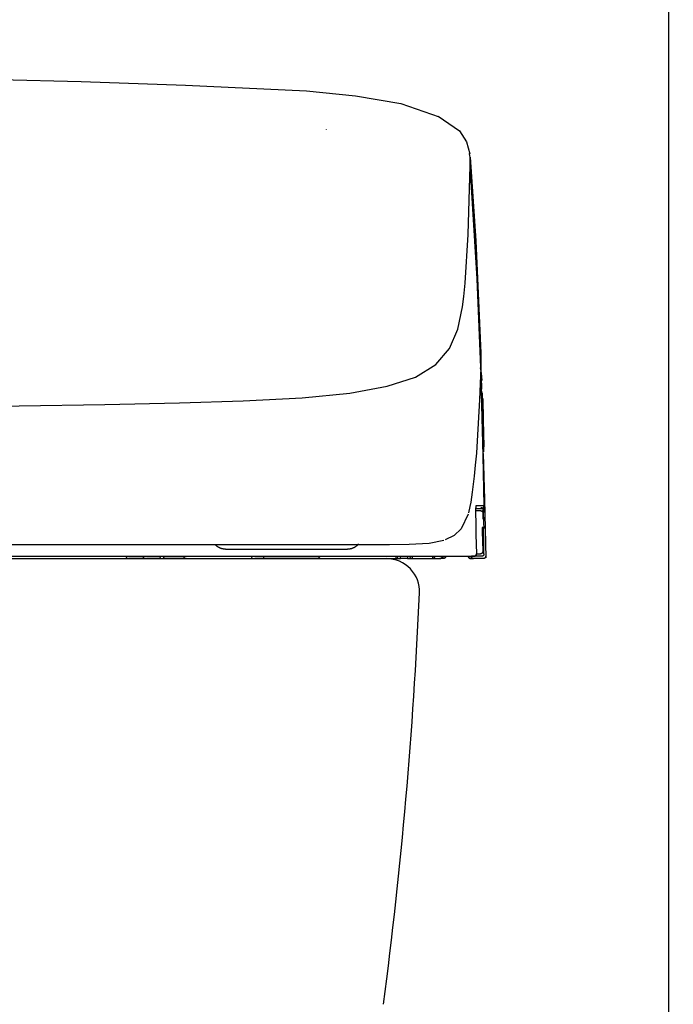
# Model space of a CAD drawing. Units: millimetres. Extents: x -395 to -10, y 7 to 287.
# Drawn here: x -194 to -188, y 129 to 139 of the extents above; entities that cross this region are included whole.
import ezdxf

# ---------------------------------------------------------------- set-up
doc = ezdxf.new("R2010")
doc.units = ezdxf.units.MM
doc.styles.get("Standard").update_dxf_attribs({"font": 'ROMANS', "bigfont": 'BIGFONT'})
doc.dimstyles.new('ISO-25', dxfattribs={"dimtxt": 2.5, "dimasz": 2.5, "dimexe": 1.25, "dimexo": 0.625, "dimtad": 1, "dimtxsty": 'Standard', "dimcen": 2.5, "dimadec": 0, "dimazin": 0, "dimtfac": 1, "dimtmove": 0, "dimatfit": 3, "dimfxl": 1, "dimarcsym": 0})

# ---------------------------------------------------------------- blocks, each defined once
blk = doc.blocks.new('VIS-UWCDD-NL0008')
at = {"color": 112, "linetype": 'Continuous'}
for p, q in [((-189.536, 134.069), (-189.552, 134.068)), ((-193.144, 133.573), (-193.324, 133.573)), ((-193.003, 133.573), (-193.134, 133.573)), ((-193.003, 133.573), (-192.933, 133.573)), ((-192.986, 133.598), (-192.951, 133.598)), ((-192.711, 133.573), (-192.933, 133.573)), ((-192.029, 133.573), (-191.979, 133.573)), ((-191.906, 133.573), (-191.979, 133.573)), ((-191.295, 133.573), (-191.906, 133.573)), ((-190.482, 133.573), (-190.432, 133.573)), ((-190.432, 133.573), (-190.432, 133.598)), ((-190.357, 133.573), (-190.432, 133.573)), ((-190.357, 133.598), (-190.357, 133.573)), ((-190.357, 133.573), (-190.307, 133.573)), ((-189.978, 133.573), (-190.006, 133.573)), ((-189.978, 133.573), (-189.978, 133.598)), ((-189.975, 133.573), (-189.976, 133.573)), ((-189.551, 133.573), (-189.651, 133.573)), ((-189.568, 133.598), (-189.647, 133.598))]:
    blk.add_line(p, q, dxfattribs=at)
at = {"color": 0, "linetype": 'Continuous'}
blk.add_line((-207.629, 133.573), (-190.579, 133.573), dxfattribs=at)
at = {"color": 112, "linetype": 'Continuous'}
for points in [[(-194.698, 138.67), (-193.826, 138.647), (-192.719, 138.61)], [(-192.719, 138.61), (-191.431, 138.548), (-190.909, 138.496), (-190.429, 138.413), (-190.019, 138.273)], [(-190.03, 138.281), (-189.805, 138.124), (-189.73, 138.008), (-189.695, 137.88)], [(-191.221, 138.137), (-191.221, 138.136), (-191.221, 138.135)], [(-189.691, 137.842), (-189.693, 137.859), (-189.696, 137.881)], [(-189.691, 137.843), (-189.631, 136.955), (-189.576, 135.759)], [(-189.689, 137.755), (-189.689, 137.793), (-189.691, 137.842)], [(-189.744, 136.502), (-189.71, 137.02), (-189.689, 137.75)], [(-189.689, 137.75), (-189.689, 137.753), (-189.689, 137.755)], [(-189.577, 135.606), (-189.617, 136.55), (-189.689, 137.75)], [(-189.771, 136.253), (-189.757, 136.36), (-189.744, 136.502)], [(-199.104, 135.164), (-197.86, 135.167), (-196.652, 135.174), (-195.518, 135.185), (-194.487, 135.198), (-193.574, 135.212), (-192.782, 135.229), (-192.105, 135.25), (-191.477, 135.285), (-190.969, 135.334), (-190.571, 135.406), (-190.271, 135.505), (-190.055, 135.638), (-189.911, 135.808), (-189.822, 136.014), (-189.771, 136.253)], [(-189.577, 135.775), (-189.576, 135.7), (-189.577, 135.606)], [(-189.577, 135.606), (-189.59, 135.262), (-189.615, 134.825)], [(-189.582, 135.603), (-189.573, 135.545), (-189.567, 135.467)], [(-189.568, 135.344), (-189.567, 135.405), (-189.568, 135.483)], [(-189.585, 135.387), (-189.574, 135.369), (-189.568, 135.344)], [(-189.542, 134.134), (-189.553, 134.666), (-189.568, 135.344)], [(-189.55, 134.691), (-189.552, 134.776), (-189.556, 134.947), (-189.56, 135.145), (-189.563, 135.272), (-189.565, 135.346)], [(-189.544, 134.708), (-189.543, 134.71), (-189.544, 134.733), (-189.55, 135.023), (-189.557, 135.314), (-189.558, 135.332), (-189.558, 135.338)], [(-189.556, 135.277), (-189.551, 135.05), (-189.544, 134.762)], [(-189.615, 134.825), (-189.624, 134.695), (-189.635, 134.569), (-189.646, 134.449), (-189.667, 134.28)], [(-189.55, 134.693), (-189.539, 134.203), (-189.525, 133.583)], [(-189.667, 134.28), (-189.675, 134.226), (-189.683, 134.175), (-189.693, 134.127), (-189.709, 134.061)], [(-189.63, 134.134), (-189.63, 134.134), (-189.631, 134.133), (-189.631, 134.129), (-189.632, 134.063)], [(-189.631, 134.128), (-189.631, 134.128), (-189.631, 134.128), (-189.631, 134.128), (-189.631, 134.128), (-189.631, 134.127), (-189.631, 134.124), (-189.632, 134.111), (-189.632, 134.063)], [(-189.632, 134.063), (-189.632, 134.049), (-189.632, 134.034), (-189.632, 134.018), (-189.631, 133.994)], [(-189.63, 134.134), (-189.63, 134.133), (-189.63, 134.133), (-189.63, 134.133), (-189.63, 134.133), (-189.63, 134.133), (-189.63, 134.133), (-189.63, 134.133), (-189.63, 134.133), (-189.63, 134.132), (-189.63, 134.132), (-189.63, 134.132), (-189.63, 134.132), (-189.63, 134.132), (-189.63, 134.132), (-189.63, 134.132), (-189.63, 134.132), (-189.63, 134.131), (-189.63, 134.131), (-189.63, 134.131), (-189.63, 134.131), (-189.63, 134.131), (-189.63, 134.131), (-189.63, 134.131), (-189.63, 134.131), (-189.63, 134.13), (-189.631, 134.13), (-189.631, 134.13), (-189.631, 134.13), (-189.631, 134.13), (-189.631, 134.13), (-189.631, 134.13), (-189.631, 134.13), (-189.631, 134.129), (-189.631, 134.129), (-189.631, 134.129), (-189.631, 134.129), (-189.631, 134.129), (-189.631, 134.129), (-189.631, 134.129), (-189.631, 134.129), (-189.631, 134.128), (-189.631, 134.128), (-189.631, 134.128), (-189.631, 134.128), (-189.631, 134.128), (-189.631, 134.128), (-189.631, 134.128), (-189.631, 134.128), (-189.631, 134.127), (-189.631, 134.127)], [(-189.542, 134.134), (-189.573, 134.134), (-189.63, 134.134)], [(-189.575, 134.083), (-189.595, 134.083), (-189.628, 134.083)], [(-189.626, 134.108), (-189.595, 134.108), (-189.567, 134.108)], [(-189.578, 134.118), (-189.577, 134.118), (-189.577, 134.118), (-189.576, 134.118), (-189.575, 134.118), (-189.574, 134.118), (-189.573, 134.118), (-189.573, 134.117), (-189.572, 134.117), (-189.571, 134.117), (-189.57, 134.117), (-189.57, 134.117), (-189.569, 134.116), (-189.568, 134.116), (-189.568, 134.116), (-189.567, 134.115), (-189.566, 134.115), (-189.565, 134.115), (-189.565, 134.114), (-189.564, 134.114), (-189.564, 134.113), (-189.563, 134.113), (-189.562, 134.112), (-189.562, 134.112), (-189.561, 134.111), (-189.561, 134.111), (-189.56, 134.11), (-189.56, 134.11), (-189.559, 134.109), (-189.559, 134.109), (-189.558, 134.108), (-189.558, 134.107), (-189.557, 134.107), (-189.557, 134.106), (-189.556, 134.105), (-189.556, 134.105), (-189.556, 134.104), (-189.555, 134.103), (-189.555, 134.103), (-189.555, 134.102), (-189.554, 134.101), (-189.554, 134.1), (-189.554, 134.1), (-189.554, 134.099), (-189.554, 134.098), (-189.553, 134.097), (-189.553, 134.097), (-189.553, 134.096), (-189.553, 134.095), (-189.553, 134.094), (-189.553, 134.094)], [(-189.575, 134.083), (-189.575, 134.083), (-189.575, 134.083), (-189.575, 134.083), (-189.575, 134.083), (-189.575, 134.083), (-189.575, 134.083), (-189.574, 134.083), (-189.569, 134.082), (-189.554, 134.071)], [(-189.575, 134.083), (-189.574, 134.083), (-189.574, 134.083), (-189.573, 134.083), (-189.572, 134.083), (-189.571, 134.083), (-189.571, 134.083), (-189.57, 134.082), (-189.569, 134.082), (-189.568, 134.082), (-189.568, 134.082), (-189.567, 134.082), (-189.566, 134.081), (-189.565, 134.081), (-189.565, 134.081), (-189.564, 134.08), (-189.563, 134.08), (-189.563, 134.08), (-189.562, 134.079), (-189.561, 134.079), (-189.561, 134.078), (-189.56, 134.078), (-189.559, 134.077), (-189.559, 134.077), (-189.558, 134.076), (-189.558, 134.076), (-189.557, 134.075), (-189.557, 134.075), (-189.556, 134.074), (-189.556, 134.074), (-189.555, 134.073), (-189.555, 134.072), (-189.554, 134.072), (-189.554, 134.071), (-189.553, 134.07), (-189.553, 134.07), (-189.553, 134.069), (-189.552, 134.068), (-189.552, 134.068), (-189.552, 134.067), (-189.552, 134.066), (-189.551, 134.065), (-189.551, 134.065), (-189.551, 134.064), (-189.551, 134.063), (-189.551, 134.062), (-189.55, 134.062), (-189.55, 134.061), (-189.55, 134.06), (-189.55, 134.059), (-189.55, 134.059)], [(-189.567, 134.108), (-189.55, 134.114), (-189.542, 134.134)], [(-189.545, 134.116), (-189.545, 134.116), (-189.545, 134.115), (-189.546, 134.115), (-189.546, 134.115), (-189.546, 134.115), (-189.546, 134.115), (-189.547, 134.114), (-189.547, 134.114), (-189.547, 134.114), (-189.547, 134.114), (-189.548, 134.114), (-189.548, 134.113), (-189.548, 134.113), (-189.548, 134.113), (-189.549, 134.113), (-189.549, 134.113), (-189.549, 134.112), (-189.549, 134.112), (-189.55, 134.112), (-189.55, 134.112), (-189.55, 134.112), (-189.55, 134.112), (-189.551, 134.111), (-189.551, 134.111), (-189.551, 134.111), (-189.551, 134.111), (-189.552, 134.111), (-189.552, 134.111), (-189.552, 134.111), (-189.553, 134.11), (-189.553, 134.11), (-189.553, 134.11), (-189.553, 134.11), (-189.554, 134.11), (-189.554, 134.11), (-189.554, 134.11), (-189.555, 134.11), (-189.555, 134.109), (-189.555, 134.109), (-189.555, 134.109), (-189.556, 134.109), (-189.556, 134.109), (-189.556, 134.109), (-189.557, 134.109), (-189.557, 134.109), (-189.557, 134.109), (-189.558, 134.109), (-189.558, 134.109), (-189.558, 134.109), (-189.558, 134.109)], [(-189.553, 134.069), (-189.553, 134.092), (-189.553, 134.093), (-189.553, 134.094), (-189.553, 134.094)], [(-189.551, 133.992), (-189.552, 134.025), (-189.552, 134.068)], [(-189.55, 134.059), (-189.55, 134.059), (-189.55, 134.059), (-189.55, 134.058), (-189.55, 134.058), (-189.55, 134.053), (-189.548, 133.984)], [(-189.538, 134.134), (-189.538, 134.133), (-189.538, 134.133), (-189.538, 134.132), (-189.538, 134.132), (-189.538, 134.132), (-189.538, 134.131), (-189.538, 134.131), (-189.538, 134.13), (-189.538, 134.13), (-189.538, 134.13), (-189.538, 134.129), (-189.539, 134.129), (-189.539, 134.129), (-189.539, 134.128), (-189.539, 134.128), (-189.539, 134.127), (-189.539, 134.127), (-189.539, 134.127), (-189.539, 134.126), (-189.539, 134.126), (-189.539, 134.126), (-189.539, 134.125), (-189.54, 134.125), (-189.54, 134.124), (-189.54, 134.124), (-189.54, 134.124), (-189.54, 134.123), (-189.54, 134.123), (-189.54, 134.123), (-189.541, 134.122), (-189.541, 134.122), (-189.541, 134.122), (-189.541, 134.121), (-189.541, 134.121), (-189.542, 134.121), (-189.542, 134.12), (-189.542, 134.12), (-189.542, 134.12), (-189.542, 134.119), (-189.543, 134.119), (-189.543, 134.119), (-189.543, 134.118), (-189.543, 134.118), (-189.544, 134.118), (-189.544, 134.117), (-189.544, 134.117), (-189.544, 134.117), (-189.545, 134.116), (-189.545, 134.116), (-189.545, 134.116)], [(-189.538, 134.134), (-189.54, 134.134), (-189.542, 134.134)], [(-189.536, 134.069), (-189.538, 134.129), (-189.538, 134.133), (-189.538, 134.134), (-189.538, 134.134), (-189.538, 134.134)], [(-189.712, 134.047), (-189.785, 133.891), (-189.859, 133.819), (-189.955, 133.773)], [(-189.631, 133.994), (-189.628, 133.831), (-189.623, 133.624)], [(-189.548, 133.984), (-189.547, 133.948), (-189.546, 133.904)], [(-189.561, 133.904), (-189.561, 133.904), (-189.561, 133.904), (-189.561, 133.903), (-189.561, 133.892)], [(-189.546, 133.904), (-189.546, 133.903), (-189.546, 133.902), (-189.546, 133.902), (-189.546, 133.901), (-189.546, 133.901), (-189.546, 133.9), (-189.546, 133.899), (-189.546, 133.899), (-189.546, 133.898), (-189.546, 133.898), (-189.547, 133.897), (-189.547, 133.897), (-189.547, 133.896), (-189.547, 133.895), (-189.547, 133.895), (-189.547, 133.894), (-189.548, 133.894), (-189.548, 133.893), (-189.548, 133.893), (-189.548, 133.892), (-189.549, 133.892), (-189.549, 133.891), (-189.549, 133.89), (-189.549, 133.89), (-189.55, 133.889), (-189.55, 133.889), (-189.55, 133.888), (-189.551, 133.888), (-189.551, 133.888), (-189.552, 133.887), (-189.552, 133.887), (-189.552, 133.886), (-189.553, 133.886), (-189.553, 133.885), (-189.554, 133.885), (-189.554, 133.884), (-189.554, 133.884), (-189.555, 133.884), (-189.555, 133.883), (-189.556, 133.883), (-189.556, 133.883), (-189.557, 133.882), (-189.557, 133.882), (-189.558, 133.882), (-189.558, 133.881), (-189.559, 133.881), (-189.559, 133.881), (-189.56, 133.881), (-189.56, 133.88), (-189.561, 133.88)], [(-189.546, 133.904), (-189.552, 133.904), (-189.561, 133.904)], [(-189.561, 133.9), (-189.561, 133.9), (-189.561, 133.9), (-189.561, 133.9), (-189.561, 133.9), (-189.561, 133.898), (-189.561, 133.891)], [(-189.561, 133.892), (-189.561, 133.885), (-189.561, 133.877), (-189.561, 133.868), (-189.561, 133.854)], [(-189.561, 133.854), (-189.559, 133.764), (-189.556, 133.649)], [(-189.543, 133.624), (-189.545, 133.742), (-189.549, 133.892)], [(-190.797, 133.723), (-190.547, 133.723), (-190.338, 133.726), (-190.126, 133.738), (-189.97, 133.77)], [(-199.104, 133.723), (-197.888, 133.723), (-196.716, 133.723), (-195.634, 133.723), (-194.642, 133.723), (-193.756, 133.723), (-192.982, 133.723), (-192.288, 133.723), (-191.689, 133.723), (-191.186, 133.723)], [(-192.291, 133.673), (-192.293, 133.673), (-192.296, 133.673), (-192.298, 133.673), (-192.301, 133.673), (-192.303, 133.674), (-192.306, 133.674), (-192.308, 133.674), (-192.311, 133.674), (-192.313, 133.675), (-192.315, 133.675), (-192.318, 133.676), (-192.32, 133.676), (-192.323, 133.677), (-192.325, 133.677), (-192.328, 133.678), (-192.33, 133.678), (-192.332, 133.679), (-192.335, 133.68), (-192.337, 133.68), (-192.34, 133.681), (-192.342, 133.682), (-192.344, 133.683), (-192.347, 133.684), (-192.349, 133.685), (-192.351, 133.686), (-192.353, 133.687), (-192.356, 133.688), (-192.358, 133.689), (-192.36, 133.69), (-192.362, 133.691), (-192.364, 133.692), (-192.367, 133.694), (-192.369, 133.695), (-192.371, 133.696), (-192.373, 133.698), (-192.375, 133.699), (-192.377, 133.7), (-192.379, 133.702), (-192.381, 133.703), (-192.383, 133.705), (-192.385, 133.706), (-192.387, 133.708), (-192.389, 133.71), (-192.391, 133.711), (-192.393, 133.713), (-192.394, 133.715), (-192.396, 133.716), (-192.398, 133.718), (-192.4, 133.72), (-192.401, 133.722)], [(-192.291, 133.673), (-192.291, 133.673), (-192.291, 133.673), (-192.291, 133.673), (-192.291, 133.673), (-192.291, 133.673), (-192.288, 133.673), (-192.245, 133.673), (-191.668, 133.673), (-191.067, 133.673), (-190.995, 133.673)], [(-191.186, 133.723), (-191.005, 133.723), (-190.797, 133.723)], [(-190.878, 133.729), (-190.88, 133.727), (-190.881, 133.725), (-190.883, 133.723), (-190.885, 133.721), (-190.887, 133.719), (-190.889, 133.717), (-190.891, 133.715), (-190.893, 133.713), (-190.895, 133.711), (-190.897, 133.71), (-190.899, 133.708), (-190.901, 133.706), (-190.903, 133.705), (-190.905, 133.703), (-190.907, 133.701), (-190.909, 133.7), (-190.912, 133.698), (-190.914, 133.697), (-190.916, 133.695), (-190.918, 133.694), (-190.921, 133.693), (-190.923, 133.691), (-190.925, 133.69), (-190.928, 133.689), (-190.93, 133.688), (-190.933, 133.687), (-190.935, 133.686), (-190.937, 133.684), (-190.94, 133.683), (-190.942, 133.682), (-190.945, 133.682), (-190.947, 133.681), (-190.95, 133.68), (-190.953, 133.679), (-190.955, 133.678), (-190.958, 133.678), (-190.96, 133.677), (-190.963, 133.676), (-190.966, 133.676), (-190.968, 133.675), (-190.971, 133.675), (-190.974, 133.675), (-190.976, 133.674), (-190.979, 133.674), (-190.981, 133.674), (-190.984, 133.673), (-190.987, 133.673), (-190.989, 133.673), (-190.992, 133.673), (-190.995, 133.673)], [(-189.556, 133.649), (-189.556, 133.648), (-189.556, 133.648), (-189.556, 133.647), (-189.556, 133.646), (-189.557, 133.645), (-189.557, 133.644), (-189.557, 133.644), (-189.557, 133.643), (-189.557, 133.642), (-189.557, 133.641), (-189.558, 133.64), (-189.558, 133.64), (-189.558, 133.639), (-189.559, 133.638), (-189.559, 133.638), (-189.559, 133.637), (-189.56, 133.636), (-189.56, 133.635), (-189.56, 133.635), (-189.561, 133.634), (-189.561, 133.633), (-189.562, 133.633), (-189.562, 133.632), (-189.563, 133.632), (-189.563, 133.631), (-189.564, 133.631), (-189.565, 133.63), (-189.565, 133.629), (-189.566, 133.629), (-189.566, 133.628), (-189.567, 133.628), (-189.568, 133.628), (-189.568, 133.627), (-189.569, 133.627), (-189.57, 133.626), (-189.571, 133.626), (-189.571, 133.626), (-189.572, 133.625), (-189.573, 133.625), (-189.573, 133.625), (-189.574, 133.625), (-189.575, 133.624), (-189.576, 133.624), (-189.577, 133.624), (-189.577, 133.624), (-189.578, 133.624), (-189.579, 133.624), (-189.58, 133.624), (-189.581, 133.624), (-189.581, 133.624)], [(-199.104, 133.573), (-191.186, 133.573)], [(-194.983, 133.598), (-194.501, 133.598), (-194.041, 133.598), (-193.601, 133.598), (-192.969, 133.598)], [(-193.144, 133.573), (-193.14, 133.573), (-193.134, 133.573)], [(-192.986, 133.598), (-192.986, 133.597), (-192.986, 133.596), (-192.986, 133.596), (-192.987, 133.595), (-192.987, 133.594), (-192.987, 133.593), (-192.987, 133.593), (-192.987, 133.592), (-192.987, 133.591), (-192.987, 133.59), (-192.987, 133.59), (-192.988, 133.589), (-192.988, 133.588), (-192.988, 133.587), (-192.988, 133.587), (-192.989, 133.586), (-192.989, 133.585), (-192.989, 133.585), (-192.989, 133.584), (-192.99, 133.583), (-192.99, 133.583), (-192.99, 133.582), (-192.991, 133.582), (-192.991, 133.581), (-192.991, 133.58), (-192.992, 133.58), (-192.992, 133.579), (-192.993, 133.579), (-192.993, 133.578), (-192.993, 133.578), (-192.994, 133.577), (-192.994, 133.577), (-192.995, 133.577), (-192.995, 133.576), (-192.996, 133.576), (-192.996, 133.575), (-192.997, 133.575), (-192.997, 133.575), (-192.998, 133.575), (-192.998, 133.574), (-192.999, 133.574), (-192.999, 133.574), (-193, 133.574), (-193, 133.573), (-193.001, 133.573), (-193.001, 133.573), (-193.002, 133.573), (-193.002, 133.573), (-193.003, 133.573), (-193.003, 133.573)], [(-192.969, 133.598), (-192.925, 133.598), (-192.875, 133.598), (-192.817, 133.598), (-192.721, 133.598)], [(-192.933, 133.573), (-192.933, 133.573), (-192.934, 133.573), (-192.934, 133.573), (-192.935, 133.573), (-192.936, 133.573), (-192.936, 133.573), (-192.937, 133.574), (-192.937, 133.574), (-192.938, 133.574), (-192.938, 133.574), (-192.939, 133.575), (-192.939, 133.575), (-192.94, 133.575), (-192.941, 133.575), (-192.941, 133.576), (-192.942, 133.576), (-192.942, 133.577), (-192.943, 133.577), (-192.943, 133.577), (-192.944, 133.578), (-192.944, 133.578), (-192.944, 133.579), (-192.945, 133.579), (-192.945, 133.58), (-192.946, 133.58), (-192.946, 133.581), (-192.946, 133.582), (-192.947, 133.582), (-192.947, 133.583), (-192.948, 133.583), (-192.948, 133.584), (-192.948, 133.585), (-192.949, 133.585), (-192.949, 133.586), (-192.949, 133.587), (-192.949, 133.587), (-192.95, 133.588), (-192.95, 133.589), (-192.95, 133.59), (-192.95, 133.59), (-192.95, 133.591), (-192.951, 133.592), (-192.951, 133.593), (-192.951, 133.593), (-192.951, 133.594), (-192.951, 133.595), (-192.951, 133.596), (-192.951, 133.596), (-192.951, 133.597), (-192.951, 133.598)], [(-192.721, 133.598), (-192.211, 133.598), (-191.702, 133.598), (-191.192, 133.598), (-190.404, 133.598)], [(-192.711, 133.573), (-192.588, 133.573), (-192.432, 133.573)], [(-192.432, 133.573), (-192.325, 133.573), (-192.189, 133.573)], [(-192.189, 133.573), (-192.119, 133.573), (-192.029, 133.573)], [(-192.029, 133.573), (-192.015, 133.578), (-192.004, 133.598)], [(-191.304, 133.598), (-191.297, 133.581), (-191.279, 133.573)], [(-191.279, 133.573), (-190.928, 133.573), (-190.482, 133.573)], [(-190.482, 133.598), (-190.482, 133.597), (-190.482, 133.596), (-190.482, 133.596), (-190.482, 133.595), (-190.482, 133.594), (-190.482, 133.593), (-190.482, 133.593), (-190.482, 133.592), (-190.482, 133.591), (-190.482, 133.59), (-190.482, 133.59), (-190.482, 133.589), (-190.482, 133.588), (-190.482, 133.587), (-190.482, 133.587), (-190.482, 133.586), (-190.482, 133.585), (-190.482, 133.585), (-190.482, 133.584), (-190.482, 133.583), (-190.482, 133.583), (-190.482, 133.582), (-190.482, 133.582), (-190.482, 133.581), (-190.482, 133.58), (-190.482, 133.58), (-190.482, 133.579), (-190.482, 133.579), (-190.482, 133.578), (-190.482, 133.578), (-190.482, 133.577), (-190.482, 133.577), (-190.482, 133.577), (-190.482, 133.576), (-190.482, 133.576), (-190.482, 133.575), (-190.482, 133.575), (-190.482, 133.575), (-190.482, 133.575), (-190.482, 133.574), (-190.482, 133.574), (-190.482, 133.574), (-190.482, 133.574), (-190.482, 133.573), (-190.482, 133.573), (-190.482, 133.573), (-190.482, 133.573), (-190.482, 133.573), (-190.482, 133.573), (-190.482, 133.573)], [(-190.404, 133.598), (-190.251, 133.598), (-190.055, 133.598)], [(-190.307, 133.598), (-190.307, 133.597), (-190.307, 133.596), (-190.307, 133.596), (-190.307, 133.595), (-190.307, 133.594), (-190.307, 133.593), (-190.307, 133.593), (-190.307, 133.592), (-190.307, 133.591), (-190.307, 133.59), (-190.307, 133.59), (-190.307, 133.589), (-190.307, 133.588), (-190.307, 133.587), (-190.307, 133.587), (-190.307, 133.586), (-190.307, 133.585), (-190.307, 133.585), (-190.307, 133.584), (-190.307, 133.583), (-190.307, 133.583), (-190.307, 133.582), (-190.307, 133.582), (-190.307, 133.581), (-190.307, 133.58), (-190.307, 133.58), (-190.307, 133.579), (-190.307, 133.579), (-190.307, 133.578), (-190.307, 133.578), (-190.307, 133.577), (-190.307, 133.577), (-190.307, 133.577), (-190.307, 133.576), (-190.307, 133.576), (-190.307, 133.575), (-190.307, 133.575), (-190.307, 133.575), (-190.307, 133.575), (-190.307, 133.574), (-190.307, 133.574), (-190.307, 133.574), (-190.307, 133.574), (-190.307, 133.573), (-190.307, 133.573), (-190.307, 133.573), (-190.307, 133.573), (-190.307, 133.573), (-190.307, 133.573), (-190.307, 133.573)], [(-190.307, 133.573), (-190.212, 133.573), (-190.091, 133.573)], [(-190.091, 133.598), (-190.091, 133.597), (-190.091, 133.596), (-190.091, 133.596), (-190.091, 133.595), (-190.091, 133.594), (-190.091, 133.593), (-190.091, 133.593), (-190.091, 133.592), (-190.091, 133.591), (-190.091, 133.59), (-190.091, 133.59), (-190.091, 133.589), (-190.091, 133.588), (-190.091, 133.587), (-190.091, 133.587), (-190.091, 133.586), (-190.091, 133.585), (-190.091, 133.585), (-190.091, 133.584), (-190.091, 133.583), (-190.091, 133.583), (-190.091, 133.582), (-190.091, 133.582), (-190.091, 133.581), (-190.091, 133.58), (-190.091, 133.58), (-190.091, 133.579), (-190.091, 133.579), (-190.091, 133.578), (-190.091, 133.578), (-190.091, 133.577), (-190.091, 133.577), (-190.091, 133.577), (-190.091, 133.576), (-190.091, 133.576), (-190.091, 133.575), (-190.091, 133.575), (-190.091, 133.575), (-190.091, 133.575), (-190.091, 133.574), (-190.091, 133.574), (-190.091, 133.574), (-190.091, 133.574), (-190.091, 133.573), (-190.091, 133.573), (-190.091, 133.573), (-190.091, 133.573), (-190.091, 133.573), (-190.091, 133.573), (-190.091, 133.573)], [(-190.068, 133.598), (-190.068, 133.597), (-190.068, 133.596), (-190.068, 133.596), (-190.068, 133.595), (-190.068, 133.594), (-190.068, 133.593), (-190.068, 133.593), (-190.068, 133.592), (-190.069, 133.591), (-190.069, 133.59), (-190.069, 133.59), (-190.069, 133.589), (-190.07, 133.588), (-190.07, 133.587), (-190.07, 133.587), (-190.071, 133.586), (-190.071, 133.585), (-190.071, 133.585), (-190.072, 133.584), (-190.072, 133.583), (-190.073, 133.583), (-190.073, 133.582), (-190.074, 133.582), (-190.074, 133.581), (-190.075, 133.58), (-190.075, 133.58), (-190.076, 133.579), (-190.076, 133.579), (-190.077, 133.578), (-190.077, 133.578), (-190.078, 133.577), (-190.079, 133.577), (-190.079, 133.577), (-190.08, 133.576), (-190.08, 133.576), (-190.081, 133.575), (-190.082, 133.575), (-190.082, 133.575), (-190.083, 133.575), (-190.084, 133.574), (-190.085, 133.574), (-190.085, 133.574), (-190.086, 133.574), (-190.087, 133.573), (-190.087, 133.573), (-190.088, 133.573), (-190.089, 133.573), (-190.09, 133.573), (-190.09, 133.573), (-190.091, 133.573)], [(-190.091, 133.573), (-190.053, 133.573), (-190.012, 133.573)], [(-190.055, 133.598), (-190.038, 133.598), (-190.022, 133.598), (-190.007, 133.598), (-189.985, 133.598)], [(-189.987, 133.599), (-189.987, 133.598), (-189.987, 133.597), (-189.987, 133.597), (-189.988, 133.596), (-189.988, 133.595), (-189.988, 133.594), (-189.988, 133.593), (-189.988, 133.593), (-189.988, 133.592), (-189.988, 133.591), (-189.989, 133.59), (-189.989, 133.59), (-189.989, 133.589), (-189.989, 133.588), (-189.99, 133.587), (-189.99, 133.587), (-189.991, 133.586), (-189.991, 133.585), (-189.991, 133.584), (-189.992, 133.584), (-189.992, 133.583), (-189.993, 133.583), (-189.993, 133.582), (-189.994, 133.581), (-189.994, 133.581), (-189.995, 133.58), (-189.995, 133.58), (-189.996, 133.579), (-189.996, 133.579), (-189.997, 133.578), (-189.998, 133.578), (-189.998, 133.577), (-189.999, 133.577), (-190, 133.576), (-190, 133.576), (-190.001, 133.576), (-190.002, 133.575), (-190.003, 133.575), (-190.003, 133.575), (-190.004, 133.574), (-190.005, 133.574), (-190.005, 133.574), (-190.006, 133.574), (-190.007, 133.574), (-190.008, 133.573), (-190.009, 133.573), (-190.009, 133.573), (-190.01, 133.573), (-190.011, 133.573), (-190.012, 133.573)], [(-189.985, 133.598), (-189.685, 133.598)], [(-189.953, 133.599), (-189.953, 133.598), (-189.953, 133.597), (-189.953, 133.596), (-189.954, 133.596), (-189.954, 133.595), (-189.954, 133.594), (-189.954, 133.593), (-189.954, 133.592), (-189.954, 133.592), (-189.954, 133.591), (-189.955, 133.59), (-189.955, 133.589), (-189.955, 133.589), (-189.956, 133.588), (-189.956, 133.587), (-189.956, 133.586), (-189.957, 133.586), (-189.957, 133.585), (-189.958, 133.584), (-189.958, 133.584), (-189.958, 133.583), (-189.959, 133.582), (-189.959, 133.582), (-189.96, 133.581), (-189.961, 133.581), (-189.961, 133.58), (-189.962, 133.579), (-189.962, 133.579), (-189.963, 133.578), (-189.964, 133.578), (-189.964, 133.578), (-189.965, 133.577), (-189.965, 133.577), (-189.966, 133.576), (-189.967, 133.576), (-189.968, 133.576), (-189.968, 133.575), (-189.969, 133.575), (-189.97, 133.575), (-189.971, 133.574), (-189.971, 133.574), (-189.972, 133.574), (-189.973, 133.574), (-189.974, 133.574), (-189.974, 133.573), (-189.975, 133.573), (-189.976, 133.573), (-189.977, 133.573), (-189.978, 133.573), (-189.978, 133.573)], [(-189.953, 133.599), (-189.953, 133.598), (-189.953, 133.597), (-189.953, 133.596), (-189.954, 133.596), (-189.954, 133.595), (-189.954, 133.594), (-189.954, 133.593), (-189.954, 133.592), (-189.954, 133.592), (-189.954, 133.591), (-189.955, 133.59), (-189.955, 133.589), (-189.955, 133.589), (-189.956, 133.588), (-189.956, 133.587), (-189.956, 133.586), (-189.957, 133.586), (-189.957, 133.585), (-189.957, 133.584), (-189.958, 133.584), (-189.958, 133.583), (-189.959, 133.582), (-189.959, 133.582), (-189.96, 133.581), (-189.96, 133.581), (-189.961, 133.58), (-189.962, 133.579), (-189.962, 133.579), (-189.963, 133.578), (-189.963, 133.578), (-189.964, 133.578), (-189.965, 133.577), (-189.965, 133.577), (-189.966, 133.576), (-189.967, 133.576), (-189.968, 133.576), (-189.968, 133.575), (-189.969, 133.575), (-189.97, 133.575), (-189.971, 133.574), (-189.971, 133.574), (-189.972, 133.574), (-189.973, 133.574), (-189.974, 133.574), (-189.974, 133.573), (-189.975, 133.573), (-189.976, 133.573), (-189.977, 133.573), (-189.978, 133.573), (-189.978, 133.573)], [(-189.978, 133.573), (-189.977, 133.573), (-189.976, 133.573)], [(-189.951, 133.599), (-189.951, 133.598), (-189.951, 133.597), (-189.951, 133.596), (-189.951, 133.596), (-189.951, 133.595), (-189.951, 133.594), (-189.951, 133.593), (-189.951, 133.592), (-189.951, 133.592), (-189.952, 133.591), (-189.952, 133.59), (-189.952, 133.589), (-189.952, 133.589), (-189.953, 133.588), (-189.953, 133.587), (-189.953, 133.586), (-189.954, 133.586), (-189.954, 133.585), (-189.955, 133.584), (-189.955, 133.584), (-189.956, 133.583), (-189.956, 133.582), (-189.957, 133.582), (-189.957, 133.581), (-189.958, 133.581), (-189.958, 133.58), (-189.959, 133.579), (-189.959, 133.579), (-189.96, 133.578), (-189.961, 133.578), (-189.961, 133.578), (-189.962, 133.577), (-189.963, 133.577), (-189.963, 133.576), (-189.964, 133.576), (-189.965, 133.576), (-189.965, 133.575), (-189.966, 133.575), (-189.967, 133.575), (-189.968, 133.574), (-189.968, 133.574), (-189.969, 133.574), (-189.97, 133.574), (-189.971, 133.574), (-189.972, 133.573), (-189.972, 133.573), (-189.973, 133.573), (-189.974, 133.573), (-189.975, 133.573), (-189.976, 133.573)], [(-189.951, 133.599), (-189.951, 133.598), (-189.951, 133.597), (-189.951, 133.596), (-189.951, 133.596), (-189.951, 133.595), (-189.951, 133.594), (-189.951, 133.593), (-189.951, 133.592), (-189.951, 133.592), (-189.952, 133.591), (-189.952, 133.59), (-189.952, 133.589), (-189.952, 133.589), (-189.953, 133.588), (-189.953, 133.587), (-189.953, 133.586), (-189.954, 133.586), (-189.954, 133.585), (-189.955, 133.584), (-189.955, 133.584), (-189.956, 133.583), (-189.956, 133.582), (-189.957, 133.582), (-189.957, 133.581), (-189.958, 133.581), (-189.958, 133.58), (-189.959, 133.579), (-189.959, 133.579), (-189.96, 133.578), (-189.961, 133.578), (-189.961, 133.578), (-189.962, 133.577), (-189.963, 133.577), (-189.963, 133.576), (-189.964, 133.576), (-189.965, 133.576), (-189.965, 133.575), (-189.966, 133.575), (-189.967, 133.575), (-189.968, 133.574), (-189.968, 133.574), (-189.969, 133.574), (-189.97, 133.574), (-189.971, 133.574), (-189.972, 133.573), (-189.972, 133.573), (-189.973, 133.573), (-189.974, 133.573), (-189.975, 133.573), (-189.976, 133.573)], [(-189.95, 133.598), (-189.95, 133.597), (-189.95, 133.596), (-189.95, 133.596), (-189.95, 133.595), (-189.951, 133.594), (-189.951, 133.593), (-189.951, 133.593), (-189.951, 133.592), (-189.951, 133.591), (-189.951, 133.59), (-189.952, 133.59), (-189.952, 133.589), (-189.952, 133.588), (-189.953, 133.587), (-189.953, 133.587), (-189.953, 133.586), (-189.954, 133.585), (-189.954, 133.585), (-189.955, 133.584), (-189.955, 133.583), (-189.955, 133.583), (-189.956, 133.582), (-189.956, 133.582), (-189.957, 133.581), (-189.958, 133.58), (-189.958, 133.58), (-189.959, 133.579), (-189.959, 133.579), (-189.96, 133.578), (-189.961, 133.578), (-189.961, 133.577), (-189.962, 133.577), (-189.963, 133.577), (-189.963, 133.576), (-189.964, 133.576), (-189.965, 133.575), (-189.965, 133.575), (-189.966, 133.575), (-189.967, 133.575), (-189.968, 133.574), (-189.968, 133.574), (-189.969, 133.574), (-189.97, 133.574), (-189.971, 133.573), (-189.971, 133.573), (-189.972, 133.573), (-189.973, 133.573), (-189.974, 133.573), (-189.974, 133.573), (-189.975, 133.573)], [(-189.95, 133.598), (-189.95, 133.597), (-189.95, 133.596), (-189.95, 133.596), (-189.95, 133.595), (-189.951, 133.594), (-189.951, 133.593), (-189.951, 133.593), (-189.951, 133.592), (-189.951, 133.591), (-189.951, 133.59), (-189.952, 133.59), (-189.952, 133.589), (-189.952, 133.588), (-189.953, 133.587), (-189.953, 133.587), (-189.953, 133.586), (-189.954, 133.585), (-189.954, 133.585), (-189.955, 133.584), (-189.955, 133.583), (-189.955, 133.583), (-189.956, 133.582), (-189.956, 133.582), (-189.957, 133.581), (-189.958, 133.58), (-189.958, 133.58), (-189.959, 133.579), (-189.959, 133.579), (-189.96, 133.578), (-189.961, 133.578), (-189.961, 133.577), (-189.962, 133.577), (-189.962, 133.577), (-189.963, 133.576), (-189.964, 133.576), (-189.965, 133.575), (-189.965, 133.575), (-189.966, 133.575), (-189.967, 133.575), (-189.967, 133.574), (-189.968, 133.574), (-189.969, 133.574), (-189.97, 133.574), (-189.971, 133.573), (-189.971, 133.573), (-189.972, 133.573), (-189.973, 133.573), (-189.974, 133.573), (-189.974, 133.573), (-189.975, 133.573)], [(-189.683, 133.573), (-189.684, 133.573), (-189.685, 133.573), (-189.685, 133.573), (-189.686, 133.573), (-189.687, 133.573), (-189.688, 133.573), (-189.688, 133.574), (-189.689, 133.574), (-189.69, 133.574), (-189.691, 133.574), (-189.691, 133.574), (-189.692, 133.575), (-189.693, 133.575), (-189.694, 133.575), (-189.694, 133.576), (-189.695, 133.576), (-189.696, 133.576), (-189.696, 133.577), (-189.697, 133.577), (-189.698, 133.578), (-189.698, 133.578), (-189.699, 133.579), (-189.699, 133.579), (-189.7, 133.58), (-189.701, 133.58), (-189.701, 133.581), (-189.702, 133.581), (-189.702, 133.582), (-189.703, 133.582), (-189.703, 133.583), (-189.703, 133.584), (-189.704, 133.584), (-189.704, 133.585), (-189.705, 133.586), (-189.705, 133.586), (-189.705, 133.587), (-189.706, 133.588), (-189.706, 133.588), (-189.706, 133.589), (-189.707, 133.59), (-189.707, 133.591), (-189.707, 133.591), (-189.707, 133.592), (-189.707, 133.593), (-189.708, 133.594), (-189.708, 133.594), (-189.708, 133.595), (-189.708, 133.596), (-189.708, 133.597), (-189.708, 133.597)], [(-189.708, 133.595), (-189.708, 133.595), (-189.708, 133.595), (-189.708, 133.595), (-189.708, 133.595), (-189.708, 133.596), (-189.708, 133.596), (-189.708, 133.596), (-189.708, 133.596), (-189.708, 133.596), (-189.708, 133.596), (-189.708, 133.596), (-189.708, 133.596), (-189.708, 133.596), (-189.708, 133.596), (-189.708, 133.596), (-189.708, 133.596), (-189.708, 133.596), (-189.708, 133.596), (-189.708, 133.596), (-189.708, 133.596), (-189.708, 133.596), (-189.708, 133.596), (-189.708, 133.596), (-189.708, 133.596), (-189.708, 133.596), (-189.708, 133.596), (-189.708, 133.596), (-189.708, 133.596), (-189.708, 133.597), (-189.708, 133.597), (-189.708, 133.597), (-189.708, 133.597), (-189.708, 133.597), (-189.708, 133.597), (-189.708, 133.597), (-189.708, 133.597), (-189.708, 133.597), (-189.708, 133.597), (-189.708, 133.597), (-189.708, 133.597), (-189.708, 133.597), (-189.708, 133.597), (-189.708, 133.597), (-189.708, 133.597), (-189.708, 133.597), (-189.708, 133.597), (-189.708, 133.597), (-189.708, 133.597), (-189.708, 133.597), (-189.708, 133.597)], [(-189.688, 133.597), (-189.695, 133.597), (-189.708, 133.597)], [(-189.676, 133.598), (-189.676, 133.598), (-189.676, 133.598), (-189.676, 133.598), (-189.676, 133.598), (-189.688, 133.597)], [(-189.685, 133.598), (-189.679, 133.598), (-189.675, 133.598), (-189.671, 133.598), (-189.669, 133.598)], [(-189.683, 133.573), (-189.666, 133.573), (-189.655, 133.573)], [(-189.651, 133.573), (-189.652, 133.573), (-189.653, 133.573), (-189.654, 133.573), (-189.654, 133.573), (-189.655, 133.573), (-189.656, 133.573), (-189.657, 133.574), (-189.658, 133.574), (-189.658, 133.574), (-189.659, 133.574), (-189.66, 133.574), (-189.66, 133.575), (-189.661, 133.575), (-189.662, 133.575), (-189.663, 133.576), (-189.663, 133.576), (-189.664, 133.576), (-189.665, 133.577), (-189.665, 133.577), (-189.666, 133.578), (-189.667, 133.578), (-189.667, 133.579), (-189.668, 133.579), (-189.668, 133.58), (-189.669, 133.58), (-189.669, 133.581), (-189.67, 133.581), (-189.67, 133.582), (-189.671, 133.583), (-189.671, 133.583), (-189.672, 133.584), (-189.672, 133.584), (-189.673, 133.585), (-189.673, 133.586), (-189.674, 133.586), (-189.674, 133.587), (-189.674, 133.588), (-189.675, 133.589), (-189.675, 133.589), (-189.675, 133.59), (-189.675, 133.591), (-189.676, 133.591), (-189.676, 133.592), (-189.676, 133.593), (-189.676, 133.594), (-189.676, 133.595), (-189.676, 133.595), (-189.676, 133.596), (-189.676, 133.597), (-189.676, 133.598)], [(-189.676, 133.598), (-189.676, 133.598), (-189.676, 133.598)], [(-189.651, 133.598), (-189.674, 133.598), (-189.676, 133.598), (-189.676, 133.598), (-189.676, 133.598), (-189.676, 133.598), (-189.676, 133.598)], [(-189.669, 133.598), (-189.66, 133.598), (-189.648, 133.598)], [(-189.623, 133.624), (-189.623, 133.623), (-189.623, 133.622), (-189.623, 133.621), (-189.623, 133.62), (-189.623, 133.62), (-189.624, 133.619), (-189.624, 133.618), (-189.624, 133.617), (-189.624, 133.616), (-189.624, 133.616), (-189.625, 133.615), (-189.625, 133.614), (-189.625, 133.613), (-189.625, 133.613), (-189.626, 133.612), (-189.626, 133.611), (-189.627, 133.611), (-189.627, 133.61), (-189.627, 133.609), (-189.628, 133.609), (-189.628, 133.608), (-189.629, 133.607), (-189.629, 133.607), (-189.63, 133.606), (-189.63, 133.606), (-189.631, 133.605), (-189.631, 133.604), (-189.632, 133.604), (-189.633, 133.603), (-189.633, 133.603), (-189.634, 133.602), (-189.635, 133.602), (-189.635, 133.602), (-189.636, 133.601), (-189.637, 133.601), (-189.637, 133.6), (-189.638, 133.6), (-189.639, 133.6), (-189.64, 133.6), (-189.64, 133.599), (-189.641, 133.599), (-189.642, 133.599), (-189.643, 133.599), (-189.643, 133.599), (-189.644, 133.598), (-189.645, 133.598), (-189.646, 133.598), (-189.647, 133.598), (-189.647, 133.598), (-189.648, 133.598)], [(-189.622, 133.624), (-189.603, 133.624), (-189.581, 133.624)], [(-189.543, 133.624), (-189.543, 133.623), (-189.543, 133.622), (-189.543, 133.621), (-189.543, 133.62), (-189.543, 133.62), (-189.543, 133.619), (-189.543, 133.618), (-189.544, 133.617), (-189.544, 133.616), (-189.544, 133.616), (-189.544, 133.615), (-189.544, 133.614), (-189.545, 133.613), (-189.545, 133.613), (-189.545, 133.612), (-189.546, 133.611), (-189.546, 133.611), (-189.547, 133.61), (-189.547, 133.609), (-189.547, 133.609), (-189.548, 133.608), (-189.548, 133.607), (-189.549, 133.607), (-189.549, 133.606), (-189.55, 133.606), (-189.551, 133.605), (-189.551, 133.604), (-189.552, 133.604), (-189.552, 133.603), (-189.553, 133.603), (-189.554, 133.602), (-189.554, 133.602), (-189.555, 133.602), (-189.556, 133.601), (-189.556, 133.601), (-189.557, 133.6), (-189.558, 133.6), (-189.559, 133.6), (-189.559, 133.6), (-189.56, 133.599), (-189.561, 133.599), (-189.562, 133.599), (-189.562, 133.599), (-189.563, 133.599), (-189.564, 133.598), (-189.565, 133.598), (-189.565, 133.598), (-189.566, 133.598), (-189.567, 133.598), (-189.568, 133.598)], [(-189.55, 133.573), (-189.552, 133.573)], [(-189.551, 133.573), (-189.551, 133.573), (-189.551, 133.573), (-189.551, 133.573), (-189.551, 133.573), (-189.551, 133.573), (-189.551, 133.573), (-189.551, 133.573), (-189.551, 133.573)], [(-189.526, 133.599), (-189.526, 133.598), (-189.526, 133.597), (-189.526, 133.596), (-189.526, 133.595), (-189.526, 133.595), (-189.526, 133.594), (-189.526, 133.593), (-189.526, 133.592), (-189.527, 133.592), (-189.527, 133.591), (-189.527, 133.59), (-189.527, 133.589), (-189.528, 133.589), (-189.528, 133.588), (-189.528, 133.587), (-189.529, 133.586), (-189.529, 133.586), (-189.529, 133.585), (-189.53, 133.584), (-189.53, 133.584), (-189.531, 133.583), (-189.531, 133.582), (-189.532, 133.582), (-189.532, 133.581), (-189.533, 133.581), (-189.533, 133.58), (-189.534, 133.58), (-189.534, 133.579), (-189.535, 133.579), (-189.536, 133.578), (-189.536, 133.578), (-189.537, 133.577), (-189.538, 133.577), (-189.538, 133.576), (-189.539, 133.576), (-189.54, 133.576), (-189.54, 133.575), (-189.541, 133.575), (-189.542, 133.575), (-189.543, 133.574), (-189.543, 133.574), (-189.544, 133.574), (-189.545, 133.574), (-189.546, 133.574), (-189.546, 133.573), (-189.547, 133.573), (-189.548, 133.573), (-189.549, 133.573), (-189.55, 133.573), (-189.55, 133.573)]]:
    blk.add_lwpolyline(points, dxfattribs=at)
for centre, start, end in [((-193.324, 133.598), 180, 270), ((-193.144, 133.598), 180, 270), ((-192.711, 133.598), 172.8288, 270), ((-191.906, 133.598), 270, 0), ((-190.482, 133.598), 270, 0), ((-190.307, 133.598), 180, 270), ((-190.012, 133.598), 270, 0), ((-189.683, 133.598), 186.2373, 270), ((-189.648, 133.623), 270, 0), ((-189.648, 133.623), 0, 1.2033)]:
    blk.add_arc(centre, 0.025, start, end, dxfattribs=at)
at = {"color": 0, "linetype": 'Continuous'}
for centre, radius, start, end in [((-190.579, 133.223), 0.35, 357.5239, 90), ((-240.183, 135.368), 50, 352.4899, 357.5239)]:
    blk.add_arc(centre, radius, start, end, dxfattribs=at)
blk = doc.blocks.new('_Dot')
at = {"color": 0, "linetype": 'ByBlock', "lineweight": -2}
blk.add_line((-0.5, 0), (-1, 0), dxfattribs=at)
at = {"color": 0, "linetype": 'ByBlock', "const_width": 0.5}
blk.add_lwpolyline([(-0.25, 0, 1), (0.25, 0, 1)], format="xyb", close=True, dxfattribs=at)
blk = doc.blocks.new('*D16')
at = {"color": 0, "lineweight": -2}
for p, q in [((-193.464, 151.248), (-168, 151.248)), ((-170, 116.073), (-170, 150.248)), ((-177.814, 115.073), (-168, 115.073)), ((-170, 115.073), (-170, 60.818))]:
    blk.add_line(p, q, dxfattribs=at)
at = {"layer": 'Defpoints', "color": 0}
for p in [(-196.004, 151.248), (-170, 151.248), (-180.354, 115.073)]:
    blk.add_point(p, dxfattribs=at)
at = {"color": 0, "lineweight": -2}
for p, rotation in [((-170, 151.248), 90), ((-170, 115.073), 270)]:
    blk.add_blockref('_Dot', p, dxfattribs=dict(at, rotation=rotation))
at = {"color": 0, "insert": (-172.33, 87.445), "char_height": 2.5, "attachment_point": 5, "rotation": 90}
blk.add_mtext('723.5（コアキャビネット固定金具）', dxfattribs=at)

msp = doc.modelspace()

# ---------------------------------------------------------------- linework, layer by layer
at = {"color": 21, "linetype": 'Continuous'}
msp.add_line((-187.579, 166.573), (-187.579, 115.573), dxfattribs=at)

# ---------------------------------------------------------------- block references
at = {"color": 7}
msp.add_blockref('VIS-UWCDD-NL0008', (0, 0), dxfattribs=at)

# ---------------------------------------------------------------- dimensions: what is measured, and where the dimension line sits
dim = msp.add_linear_dim(base=(-170, 151.248), p1=(-180.354, 115.073), p2=(-196.004, 151.248), angle=270, text='723.5（コアキャビネット固定金具）', dimstyle='ISO-25', override={"dimtxt": 2.5, "dimasz": 1, "dimexe": 2, "dimexo": 2.54, "dimgap": 0.625, "dimtad": 1, "dimtih": 0, "dimtoh": 0, "dimdec": 1, "dimzin": 0, "dimdsep": 46, "dimblk1": 'Dot', "dimblk2": 'Dot', "dimsah": 1, "dimse1": 0, "dimse2": 0, "dimtmove": 0}, dxfattribs=at)
dim.commit()
dim.dimension.update_dxf_attribs({"geometry": '*D16', "text_midpoint": (-170, 87.445), "dimtype": 160})

doc.saveas('drawing.dxf')
